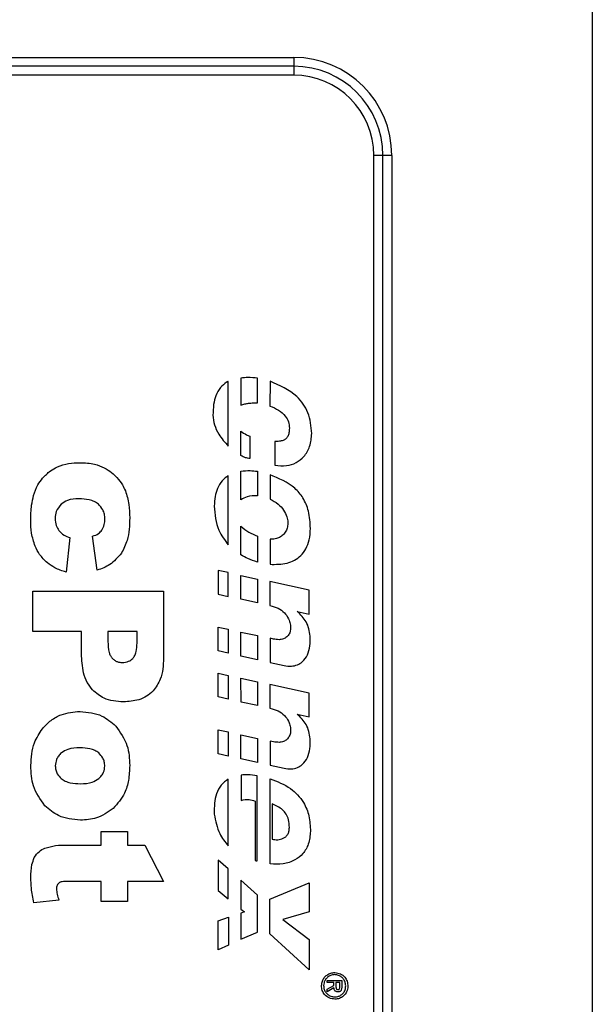
# Model space of a CAD drawing. Units: millimetres. Extents: x 0 to 420, y 0 to 297.
# Drawn here: x 229 to 235, y 104 to 115 of the extents above; entities that cross this region are included whole.
import ezdxf

# ---------------------------------------------------------------- set-up
doc = ezdxf.new("R2010")
doc.units = ezdxf.units.MM
doc.layers.add('SLD-0', color=7, linetype='Continuous')

msp = doc.modelspace()

# ---------------------------------------------------------------- linework, layer by layer
at = {"layer": 'SLD-0'}
for p, q in [((234.9575, 118.0725), (234.9575, 96.0725)), ((226.9075, 114.1725), (231.6075, 114.1725)), ((231.6075, 114.1725), (231.6075, 114.0725)), ((231.6075, 114.0725), (226.9075, 114.0725)), ((231.6075, 114.0725), (231.6075, 113.9725)), ((231.6075, 113.9725), (226.9075, 113.9725)), ((232.5075, 101.0725), (232.5075, 113.0725)), ((232.6075, 113.0725), (232.5075, 113.0725)), ((232.6075, 101.0725), (232.6075, 113.0725)), ((232.7075, 113.0725), (232.6075, 113.0725)), ((232.7075, 113.0725), (232.7075, 101.0725)), ((230.874, 109.8136), (230.873, 110.5403)), ((231.014, 110.5765), (231.015, 110.2727)), ((231.2007, 110.2993), (231.1998, 110.5756)), ((231.3417, 110.5422), (231.3407, 110.2641)), ((231.0159, 109.7078), (231.0159, 109.9831)), ((231.115, 109.925), (231.115, 109.6745)), ((231.396, 109.8659), (231.396, 109.6002)), ((231.0159, 109.2135), (231.0159, 109.5354)), ((231.1998, 109.5335), (231.1998, 109.2573)), ((231.3417, 109.4935), (231.3417, 109.2201)), ((230.874, 108.7067), (230.874, 109.4859)), ((231.0159, 108.5944), (231.0159, 108.9163)), ((229.0973, 108.7886), (229.0534, 108.4023)), ((229.4029, 108.4231), (229.3521, 108.8057)), ((231.2007, 108.8058), (231.2007, 108.5143)), ((231.3417, 108.7706), (231.3417, 108.4896)), ((230.874, 108.3972), (230.7606, 108.42)), ((230.7606, 108.42), (230.7606, 108.1543)), ((230.874, 108.1295), (230.874, 108.3972)), ((231.0159, 108.3648), (231.1998, 108.3248)), ((231.0159, 108.0981), (231.0159, 108.3648)), ((231.1998, 108.3248), (231.1998, 108.0581)), ((231.3407, 108.2953), (231.3407, 108.0276)), ((231.7808, 108.1981), (231.3407, 108.2953)), ((228.6827, 107.7356), (228.6827, 108.1902)), ((228.6827, 108.1902), (230.1473, 108.1902)), ((230.1473, 108.1902), (230.1473, 107.4379)), ((231.7808, 107.9324), (231.7808, 108.1981)), ((230.7606, 108.1543), (230.874, 108.1295)), ((231.1998, 108.0581), (231.0159, 108.0981)), ((231.3407, 108.0276), (231.3664, 108.0209)), ((231.6474, 107.9619), (231.7808, 107.9324)), ((229.2262, 107.7356), (228.6827, 107.7356)), ((229.2262, 107.488), (229.2262, 107.7356)), ((229.8496, 107.7356), (229.5229, 107.7356)), ((229.5229, 107.7356), (229.5229, 107.6247)), ((229.8496, 107.6067), (229.8496, 107.7356)), ((230.7606, 107.7847), (230.874, 107.7609)), ((230.7606, 107.518), (230.7606, 107.7847)), ((230.874, 107.7609), (230.874, 107.4933)), ((231.0159, 107.4609), (231.0159, 107.7304)), ((231.0159, 107.7304), (231.1998, 107.6923)), ((231.1998, 107.6923), (231.1998, 107.419)), ((231.3817, 107.6514), (231.3417, 107.6599)), ((231.3417, 107.6599), (231.3417, 107.3894)), ((230.874, 107.4933), (230.7606, 107.518)), ((231.1998, 107.419), (231.0159, 107.4609)), ((231.3417, 107.3894), (231.4998, 107.3551)), ((230.7606, 107.0027), (230.7606, 107.2685)), ((230.7606, 107.2685), (230.874, 107.2437)), ((230.874, 107.2437), (230.874, 106.9761)), ((231.0169, 106.9456), (231.0159, 107.2132)), ((231.0159, 107.2132), (231.1998, 107.1723)), ((231.1998, 107.1723), (231.1998, 106.9065)), ((231.7808, 107.0465), (231.3407, 107.1427)), ((231.3407, 107.1427), (231.3407, 106.876)), ((230.874, 106.9761), (230.7606, 107.0027)), ((231.7808, 106.7808), (231.7808, 107.0465)), ((231.1998, 106.9065), (231.0169, 106.9456)), ((231.3407, 106.876), (231.3664, 106.8694)), ((231.6474, 106.8103), (231.7808, 106.7808)), ((230.7606, 106.3665), (230.7606, 106.6332)), ((230.7606, 106.6332), (230.874, 106.6103)), ((230.874, 106.6103), (230.874, 106.3388)), ((231.015, 106.5798), (231.1998, 106.5379)), ((231.015, 106.3103), (231.015, 106.5798)), ((231.1998, 106.5379), (231.1998, 106.2683)), ((231.3417, 106.5084), (231.3417, 106.2369)), ((231.3817, 106.4998), (231.3417, 106.5084)), ((230.874, 106.3388), (230.7606, 106.3665)), ((231.1998, 106.2683), (231.015, 106.3103)), ((231.3417, 106.2369), (231.4998, 106.2036)), ((230.873, 105.3339), (230.873, 106.0807)), ((231.0169, 106.1274), (231.0169, 105.8426)), ((231.1988, 105.1625), (231.1988, 106.1179)), ((231.3426, 105.1311), (231.3426, 106.0855)), ((231.174, 105.8359), (231.174, 105.1711)), ((231.3664, 105.8064), (231.3664, 105.4073)), ((229.4469, 105.3426), (229.4469, 105.4927)), ((229.4469, 105.4927), (229.7436, 105.4927)), ((229.7436, 105.4927), (229.7436, 105.3426)), ((229.0735, 105.3426), (229.4469, 105.3426)), ((229.7436, 105.3426), (229.9386, 105.3426)), ((229.9386, 105.3426), (230.1473, 104.9351)), ((230.7606, 105.172), (230.7606, 104.832)), ((230.874, 105.0749), (230.7606, 105.172)), ((230.874, 104.7386), (230.874, 105.0749)), ((229.4469, 104.9351), (229.0704, 104.9351)), ((229.4469, 104.7114), (229.4469, 104.9351)), ((230.1473, 104.9351), (229.7436, 104.9351)), ((229.7436, 104.9351), (229.7436, 104.7114)), ((231.015, 104.9482), (231.0159, 104.6253)), ((231.2007, 104.7824), (231.015, 104.9482)), ((231.3398, 104.7377), (231.7808, 104.9206)), ((231.7808, 104.9206), (231.7808, 104.5948)), ((230.7606, 104.832), (230.874, 104.7386)), ((231.1998, 104.3643), (231.2007, 104.7824)), ((228.9725, 104.7264), (228.6915, 104.6964)), ((229.7436, 104.7114), (229.4469, 104.7114)), ((231.3398, 104.3462), (231.3398, 104.7377)), ((230.7606, 104.4919), (230.8749, 104.5329)), ((230.8749, 104.5329), (230.8749, 104.2186)), ((231.0559, 104.5948), (231.015, 104.5786)), ((231.015, 104.5786), (231.0159, 104.2862)), ((231.0159, 104.6253), (231.0559, 104.5948)), ((231.7808, 104.5948), (231.4845, 104.5062)), ((230.7606, 104.1662), (230.7606, 104.4919)), ((231.4845, 104.5062), (231.7808, 104.2843)), ((231.0159, 104.2862), (231.1998, 104.3643)), ((231.7808, 103.9442), (231.3398, 104.3462)), ((230.8749, 104.2186), (230.7606, 104.1662)), ((231.7808, 104.2843), (231.7808, 103.9442)), ((231.9846, 103.8242), (232.1465, 103.8242)), ((231.9846, 103.8014), (231.9846, 103.8242)), ((232.058, 103.8014), (231.9846, 103.8014)), ((231.9846, 103.7271), (232.058, 103.768)), ((232.058, 103.768), (232.058, 103.8014)), ((232.0818, 103.8014), (232.0818, 103.7509)), ((232.1256, 103.8014), (232.0818, 103.8014)), ((232.1256, 103.7537), (232.1256, 103.8014)), ((232.1465, 103.8242), (232.1465, 103.7509)), ((232.058, 103.7414), (231.9846, 103.6975)), ((231.9846, 103.6975), (231.9846, 103.7271))]:
    msp.add_line(p, q, dxfattribs=at)
for radius, start in [(1.1, 0), (1, 0), (0.9, 360)]:
    msp.add_arc((231.6075, 113.0725), radius, start, 90, dxfattribs=at)
for points, knots in [([(230.8549, 110.5308), (230.8304, 110.512), (230.7778, 110.4719), (230.731, 110.3819), (230.7045, 110.2763), (230.7026, 110.2026), (230.7016, 110.1622)], [0, 0, 0, 0, 0.220447, 0.4713311, 0.7096537, 1, 1, 1, 1]), ([(230.873, 110.5403), (230.8695, 110.5387), (230.8632, 110.536), (230.8575, 110.5324), (230.8549, 110.5308)], [0, 0, 0, 0, 0.5661364, 1, 1, 1, 1]), ([(231.1998, 110.5756), (231.1647, 110.5795), (231.1027, 110.5863), (231.0409, 110.5795), (231.014, 110.5765)], [0, 0, 0, 0, 0.5661986, 1, 1, 1, 1]), ([(231.8103, 109.9555), (231.8026, 110.0356), (231.7879, 110.1894), (231.625, 110.4186), (231.4493, 110.4953), (231.3417, 110.5422)], [0, 0, 0, 0, 0.2965656, 0.5691721, 1, 1, 1, 1]), ([(231.015, 110.2727), (231.0301, 110.2785), (231.0579, 110.2893), (231.0873, 110.2929), (231.1007, 110.2946)], [0, 0, 0, 0, 0.5475371, 1, 1, 1, 1]), ([(231.1007, 110.2946), (231.119, 110.2967), (231.1523, 110.3005), (231.1857, 110.2997), (231.2007, 110.2993)], [0, 0, 0, 0, 0.5516888, 1, 1, 1, 1]), ([(230.7016, 110.1622), (230.7056, 110.1251), (230.7137, 110.0504), (230.7714, 109.9283), (230.8353, 109.8568), (230.874, 109.8136)], [0, 0, 0, 0, 0.2794646, 0.5636614, 1, 1, 1, 1]), ([(231.3407, 110.2641), (231.3744, 110.2502), (231.4388, 110.2237), (231.5106, 110.1612), (231.5543, 110.0889), (231.5573, 110.0394), (231.5588, 110.0145)], [0, 0, 0, 0, 0.3061697, 0.5863139, 0.7920223, 1, 1, 1, 1]), ([(231.0159, 109.9831), (231.0358, 109.9683), (231.0667, 109.9452), (231.1022, 109.9303), (231.115, 109.925)], [0, 0, 0, 0, 0.6411171, 1, 1, 1, 1]), ([(231.5588, 110.0145), (231.5577, 109.9972), (231.5557, 109.9659), (231.5437, 109.9228), (231.5193, 109.8924), (231.4855, 109.8756), (231.4443, 109.8671), (231.4133, 109.8663), (231.396, 109.8659)], [0, 0, 0, 0, 0.2018637, 0.3659217, 0.51272, 0.6401187, 0.797942, 1, 1, 1, 1]), ([(231.396, 109.6002), (231.4397, 109.5956), (231.5216, 109.587), (231.6373, 109.6232), (231.7314, 109.698), (231.797, 109.8137), (231.8057, 109.9066), (231.8103, 109.9555)], [0, 0, 0, 0, 0.2073876, 0.3884401, 0.559844, 0.7685489, 1, 1, 1, 1]), ([(228.9565, 109.5829), (228.9979, 109.5976), (229.0794, 109.6266), (229.1657, 109.6281), (229.2082, 109.6289)], [0, 0, 0, 0, 0.5087595, 1, 1, 1, 1]), ([(229.2082, 109.6289), (229.2645, 109.627), (229.359, 109.6238), (229.4459, 109.5876), (229.481, 109.573)], [0, 0, 0, 0, 0.5960992, 1, 1, 1, 1]), ([(231.115, 109.6745), (231.0984, 109.6772), (231.0636, 109.6828), (231.0323, 109.6992), (231.0159, 109.7078)], [0, 0, 0, 0, 0.4756006, 1, 1, 1, 1]), ([(228.7911, 109.456), (228.8186, 109.4845), (228.8675, 109.5351), (228.9294, 109.5683), (228.9565, 109.5829)], [0, 0, 0, 0, 0.5620267, 1, 1, 1, 1]), ([(229.481, 109.573), (229.5101, 109.5559), (229.563, 109.525), (229.6053, 109.4809), (229.6242, 109.4611)], [0, 0, 0, 0, 0.5518603, 1, 1, 1, 1]), ([(231.0159, 109.5354), (231.0497, 109.5381), (231.1111, 109.5429), (231.1723, 109.5364), (231.1998, 109.5335)], [0, 0, 0, 0, 0.5512242, 1, 1, 1, 1]), ([(231.7951, 108.8915), (231.7915, 108.9573), (231.7852, 109.0764), (231.7205, 109.2324), (231.5849, 109.3924), (231.4411, 109.4522), (231.3417, 109.4935)], [0, 0, 0, 0, 0.2411931, 0.4371342, 0.610983, 1, 1, 1, 1]), ([(228.6891, 109.2627), (228.7026, 109.3026), (228.7263, 109.3728), (228.7716, 109.431), (228.7911, 109.456)], [0, 0, 0, 0, 0.5702704, 1, 1, 1, 1]), ([(229.6242, 109.4611), (229.646, 109.4351), (229.6835, 109.3903), (229.7083, 109.3374), (229.7187, 109.3152)], [0, 0, 0, 0, 0.5797419, 1, 1, 1, 1]), ([(230.874, 109.4859), (230.8496, 109.4671), (230.7981, 109.4276), (230.7498, 109.343), (230.7212, 109.246), (230.7184, 109.1791), (230.7168, 109.143)], [0, 0, 0, 0, 0.23317902, 0.49124554, 0.72548796, 1, 1, 1, 1]), ([(229.7187, 109.3152), (229.7344, 109.2642), (229.765, 109.165), (229.7669, 109.0612), (229.7678, 109.0106)], [0, 0, 0, 0, 0.5132914, 1, 1, 1, 1]), ([(228.6578, 108.9817), (228.6587, 109.0391), (228.6603, 109.1339), (228.681, 109.2262), (228.6891, 109.2627)], [0, 0, 0, 0, 0.6056941, 1, 1, 1, 1]), ([(228.9984, 109.1624), (228.9766, 109.1372), (228.9371, 109.0914), (228.9326, 109.0314), (228.9306, 109.0045)], [0, 0, 0, 0, 0.5508766, 1, 1, 1, 1]), ([(229.1973, 109.2245), (229.1533, 109.2226), (229.0808, 109.2195), (229.0217, 109.1785), (228.9984, 109.1624)], [0, 0, 0, 0, 0.6054653, 1, 1, 1, 1]), ([(229.4165, 109.1621), (229.4015, 109.1729), (229.3697, 109.1957), (229.2949, 109.2199), (229.2358, 109.2227), (229.1973, 109.2245)], [0, 0, 0, 0, 0.23827945, 0.50307526, 1, 1, 1, 1]), ([(229.4888, 108.9987), (229.4878, 109.0166), (229.4858, 109.0514), (229.4652, 109.1105), (229.435, 109.1425), (229.4165, 109.1621)], [0, 0, 0, 0, 0.2923143, 0.5665746, 1, 1, 1, 1]), ([(231.1998, 109.2573), (231.1602, 109.2576), (231.0947, 109.2581), (231.0383, 109.2261), (231.0159, 109.2135)], [0, 0, 0, 0, 0.6039807, 1, 1, 1, 1]), ([(231.3417, 109.2201), (231.3731, 109.2037), (231.432, 109.1727), (231.4966, 109.1017), (231.5315, 109.0304), (231.5434, 108.9653), (231.5397, 108.9096), (231.5218, 108.859), (231.4909, 108.8179), (231.4491, 108.7887), (231.3984, 108.7713), (231.3614, 108.7708), (231.3417, 108.7706)], [0, 0, 0, 0, 0.1606229, 0.3019752, 0.4293813, 0.5178775, 0.6013102, 0.6810627, 0.759625, 0.8318578, 0.9104488, 1, 1, 1, 1]), ([(230.7168, 109.143), (230.7245, 109.0487), (230.7377, 108.8877), (230.8341, 108.7598), (230.874, 108.7067)], [0, 0, 0, 0, 0.585528, 1, 1, 1, 1]), ([(228.7065, 108.6935), (228.6909, 108.7418), (228.6606, 108.8355), (228.6587, 108.9339), (228.6578, 108.9817)], [0, 0, 0, 0, 0.5152487, 1, 1, 1, 1]), ([(228.9306, 109.0045), (228.9324, 108.9765), (228.9355, 108.9282), (228.9608, 108.8874), (228.9715, 108.8701)], [0, 0, 0, 0, 0.5789418, 1, 1, 1, 1]), ([(229.4544, 108.8712), (229.4655, 108.8918), (229.4869, 108.9317), (229.4882, 108.9769), (229.4888, 108.9987)], [0, 0, 0, 0, 0.5174358, 1, 1, 1, 1]), ([(229.7678, 109.0106), (229.7656, 108.9245), (229.7622, 108.7849), (229.6989, 108.6616), (229.6747, 108.6144)], [0, 0, 0, 0, 0.6171703, 1, 1, 1, 1]), ([(228.9715, 108.8701), (228.9902, 108.8509), (229.0261, 108.8142), (229.0743, 108.7969), (229.0973, 108.7886)], [0, 0, 0, 0, 0.5230047, 1, 1, 1, 1]), ([(229.3521, 108.8057), (229.3753, 108.8134), (229.4153, 108.8267), (229.4429, 108.8581), (229.4544, 108.8712)], [0, 0, 0, 0, 0.5826329, 1, 1, 1, 1]), ([(231.0159, 108.9163), (231.0443, 108.8926), (231.1, 108.846), (231.1675, 108.819), (231.2007, 108.8058)], [0, 0, 0, 0, 0.5082496, 1, 1, 1, 1]), ([(231.3417, 108.4896), (231.4061, 108.4888), (231.5295, 108.4873), (231.6743, 108.5622), (231.7508, 108.6646), (231.7891, 108.77), (231.7929, 108.8487), (231.7951, 108.8915)], [0, 0, 0, 0, 0.2742808, 0.5257567, 0.6626464, 0.8165676, 1, 1, 1, 1]), ([(228.844, 108.507), (228.8128, 108.5368), (228.7561, 108.5912), (228.7219, 108.6617), (228.7065, 108.6935)], [0, 0, 0, 0, 0.5494952, 1, 1, 1, 1]), ([(229.6747, 108.6144), (229.6342, 108.5673), (229.5595, 108.4804), (229.4521, 108.4411), (229.4029, 108.4231)], [0, 0, 0, 0, 0.5410982, 1, 1, 1, 1]), ([(229.0534, 108.4023), (229.0103, 108.416), (228.9349, 108.44), (228.8713, 108.4868), (228.844, 108.507)], [0, 0, 0, 0, 0.57027671, 1, 1, 1, 1]), ([(231.2007, 108.5143), (231.1641, 108.5262), (231.0998, 108.5469), (231.0411, 108.5801), (231.0159, 108.5944)], [0, 0, 0, 0, 0.5706533, 1, 1, 1, 1]), ([(231.3664, 108.0209), (231.3964, 108.0113), (231.4535, 107.9929), (231.5187, 107.934), (231.5566, 107.8706), (231.573, 107.8103), (231.5739, 107.7581), (231.5605, 107.7106), (231.5321, 107.6731), (231.4907, 107.6498), (231.4388, 107.6414), (231.402, 107.6478), (231.3817, 107.6514)], [0, 0, 0, 0, 0.1526052, 0.2909114, 0.4195735, 0.5098676, 0.5939815, 0.6722039, 0.7475585, 0.8180673, 0.8995786, 1, 1, 1, 1]), ([(231.4998, 107.3551), (231.527, 107.351), (231.5772, 107.3434), (231.649, 107.3592), (231.7153, 107.4002), (231.7673, 107.4748), (231.7946, 107.5763), (231.7953, 107.7032), (231.7615, 107.8491), (231.6845, 107.9253), (231.6474, 107.9619)], [0, 0, 0, 0, 0.0968179, 0.1789719, 0.2546083, 0.3686682, 0.4916457, 0.622182, 0.8183185, 1, 1, 1, 1]), ([(229.5229, 107.6247), (229.5245, 107.5835), (229.5265, 107.5298), (229.5483, 107.4686), (229.5619, 107.4497), (229.5683, 107.4409)], [0, 0, 0, 0, 0.6386234, 0.8313721, 1, 1, 1, 1]), ([(229.8015, 107.4341), (229.8099, 107.4443), (229.8284, 107.4669), (229.8465, 107.5266), (229.8484, 107.5745), (229.8496, 107.6067)], [0, 0, 0, 0, 0.2152112, 0.473656, 1, 1, 1, 1]), ([(229.3511, 107.0808), (229.3295, 107.1085), (229.2841, 107.1665), (229.2354, 107.3057), (229.2299, 107.4161), (229.2262, 107.488)], [0, 0, 0, 0, 0.2408058, 0.50549006, 1, 1, 1, 1]), ([(229.5683, 107.4409), (229.577, 107.432), (229.5942, 107.4145), (229.6334, 107.3928), (229.665, 107.3899), (229.6846, 107.3881)], [0, 0, 0, 0, 0.2846258, 0.5571465, 1, 1, 1, 1]), ([(229.6846, 107.3881), (229.7092, 107.3904), (229.753, 107.3945), (229.7868, 107.4221), (229.8015, 107.4341)], [0, 0, 0, 0, 0.5636716, 1, 1, 1, 1]), ([(230.1473, 107.4379), (230.144, 107.3558), (230.1387, 107.2208), (230.0608, 107.1124), (230.0304, 107.0699)], [0, 0, 0, 0, 0.6082143, 1, 1, 1, 1]), ([(229.6979, 106.9475), (229.6215, 106.9529), (229.4909, 106.9622), (229.3921, 107.046), (229.3511, 107.0808)], [0, 0, 0, 0, 0.5844877, 1, 1, 1, 1]), ([(230.0304, 107.0699), (230.0069, 107.0489), (229.9593, 107.0062), (229.8459, 106.9571), (229.7556, 106.9512), (229.6979, 106.9475)], [0, 0, 0, 0, 0.2584376, 0.5260161, 1, 1, 1, 1]), ([(231.3664, 106.8694), (231.3963, 106.8601), (231.4532, 106.8424), (231.5186, 106.7843), (231.5567, 106.7215), (231.5733, 106.6615), (231.5744, 106.6094), (231.5611, 106.5618), (231.5327, 106.524), (231.4914, 106.5001), (231.4392, 106.4908), (231.4021, 106.4966), (231.3817, 106.4998)], [0, 0, 0, 0, 0.1518228, 0.2894006, 0.4174612, 0.5074612, 0.5914881, 0.6699007, 0.7457528, 0.8168882, 0.8990484, 1, 1, 1, 1]), ([(228.7887, 106.6467), (228.8198, 106.6796), (228.8806, 106.744), (229.0231, 106.8235), (229.1385, 106.8339), (229.2102, 106.8404)], [0, 0, 0, 0, 0.2825644, 0.5538273, 1, 1, 1, 1]), ([(229.2102, 106.8404), (229.2959, 106.8323), (229.4471, 106.8181), (229.5609, 106.7194), (229.6102, 106.6767)], [0, 0, 0, 0, 0.5667705, 1, 1, 1, 1]), ([(231.4998, 106.2036), (231.527, 106.1995), (231.5772, 106.1918), (231.649, 106.2076), (231.7153, 106.2486), (231.7673, 106.3232), (231.7946, 106.4247), (231.7953, 106.5516), (231.7615, 106.6975), (231.6845, 106.7737), (231.6474, 106.8103)], [0, 0, 0, 0, 0.0968179, 0.1789719, 0.2546083, 0.3686682, 0.4916457, 0.622182, 0.8183185, 1, 1, 1, 1]), ([(228.6588, 106.2331), (228.6639, 106.3213), (228.6726, 106.4712), (228.7548, 106.5955), (228.7887, 106.6467)], [0, 0, 0, 0, 0.58807797, 1, 1, 1, 1]), ([(229.6102, 106.6767), (229.6608, 106.6063), (229.7561, 106.4734), (229.7641, 106.3106), (229.7678, 106.2341)], [0, 0, 0, 0, 0.5299115, 1, 1, 1, 1]), ([(229.2112, 106.4329), (229.1644, 106.4317), (229.0889, 106.4298), (229.0256, 106.3903), (229.0015, 106.3753)], [0, 0, 0, 0, 0.6204499, 1, 1, 1, 1]), ([(229.4196, 106.3749), (229.4053, 106.3849), (229.3751, 106.4062), (229.3041, 106.4286), (229.2479, 106.4312), (229.2112, 106.4329)], [0, 0, 0, 0, 0.2365596, 0.5013895, 1, 1, 1, 1]), ([(229.0015, 106.3753), (228.99, 106.3643), (228.9676, 106.343), (228.9396, 106.2945), (228.9357, 106.2552), (228.9333, 106.231)], [0, 0, 0, 0, 0.2890261, 0.5621114, 1, 1, 1, 1]), ([(229.4878, 106.2279), (229.4868, 106.2439), (229.4849, 106.275), (229.465, 106.3283), (229.437, 106.3571), (229.4196, 106.3749)], [0, 0, 0, 0, 0.2859193, 0.5584818, 1, 1, 1, 1]), ([(228.815, 105.7839), (228.7649, 105.8548), (228.6695, 105.9899), (228.6622, 106.1547), (228.6588, 106.2331)], [0, 0, 0, 0, 0.5245351, 1, 1, 1, 1]), ([(228.9333, 106.231), (228.9343, 106.2153), (228.9362, 106.1847), (228.9557, 106.1323), (228.9834, 106.1041), (229.0005, 106.0868)], [0, 0, 0, 0, 0.2870117, 0.5595645, 1, 1, 1, 1]), ([(229.4206, 106.0871), (229.432, 106.0979), (229.4539, 106.1188), (229.4815, 106.1662), (229.4854, 106.2045), (229.4878, 106.2279)], [0, 0, 0, 0, 0.2915389, 0.5654309, 1, 1, 1, 1]), ([(229.7678, 106.2341), (229.7652, 106.1785), (229.7603, 106.0735), (229.7116, 105.8997), (229.6308, 105.8073), (229.583, 105.7526)], [0, 0, 0, 0, 0.3148336, 0.5946978, 1, 1, 1, 1]), ([(229.0005, 106.0868), (229.0147, 106.0769), (229.0452, 106.0557), (229.1187, 106.0341), (229.1769, 106.0317), (229.2153, 106.0301)], [0, 0, 0, 0, 0.2283156, 0.4908979, 1, 1, 1, 1]), ([(229.2153, 106.0301), (229.2609, 106.0315), (229.3348, 106.0337), (229.3968, 106.0723), (229.4206, 106.0871)], [0, 0, 0, 0, 0.6170031, 1, 1, 1, 1]), ([(230.873, 106.0807), (230.8451, 106.0608), (230.7863, 106.0189), (230.7386, 105.9196), (230.7151, 105.8074), (230.7162, 105.7302), (230.7168, 105.6883)], [0, 0, 0, 0, 0.2282421, 0.4812512, 0.7176904, 1, 1, 1, 1]), ([(231.1988, 106.1179), (231.1637, 106.1234), (231.1033, 106.1329), (231.0424, 106.129), (231.0169, 106.1274)], [0, 0, 0, 0, 0.5808066, 1, 1, 1, 1]), ([(231.3426, 106.0855), (231.4223, 106.0546), (231.5691, 105.9978), (231.7178, 105.8395), (231.7879, 105.6665), (231.7926, 105.5539), (231.7951, 105.4959)], [0, 0, 0, 0, 0.3158802, 0.5816902, 0.7841783, 1, 1, 1, 1]), ([(231.0169, 105.8426), (231.0473, 105.8497), (231.1007, 105.8622), (231.152, 105.8438), (231.174, 105.8359)], [0, 0, 0, 0, 0.5699224, 1, 1, 1, 1]), ([(229.216, 105.6216), (229.1299, 105.6295), (228.9786, 105.6434), (228.8643, 105.7416), (228.815, 105.7839)], [0, 0, 0, 0, 0.5687377, 1, 1, 1, 1]), ([(229.583, 105.7526), (229.5224, 105.7105), (229.4114, 105.6334), (229.2771, 105.6253), (229.216, 105.6216)], [0, 0, 0, 0, 0.5451478, 1, 1, 1, 1]), ([(231.5588, 105.5406), (231.5573, 105.5697), (231.5546, 105.622), (231.5261, 105.6901), (231.4672, 105.7578), (231.4075, 105.7866), (231.3664, 105.8064)], [0, 0, 0, 0, 0.2467342, 0.4434603, 0.6164299, 1, 1, 1, 1]), ([(230.7168, 105.6883), (230.7309, 105.6128), (230.7554, 105.4817), (230.838, 105.378), (230.873, 105.3339)], [0, 0, 0, 0, 0.5755394, 1, 1, 1, 1]), ([(231.3664, 105.4073), (231.3869, 105.4046), (231.4287, 105.3992), (231.4819, 105.4113), (231.519, 105.4348), (231.5415, 105.4615), (231.5565, 105.498), (231.558, 105.5256), (231.5588, 105.5406)], [0, 0, 0, 0, 0.2244562, 0.4596228, 0.5772679, 0.699501, 0.8361239, 1, 1, 1, 1]), ([(231.7951, 105.4959), (231.7907, 105.4475), (231.7826, 105.3583), (231.7177, 105.2445), (231.6178, 105.1657), (231.4875, 105.1239), (231.3919, 105.1286), (231.3426, 105.1311)], [0, 0, 0, 0, 0.21655755, 0.39970833, 0.57150464, 0.77897767, 1, 1, 1, 1]), ([(228.6977, 105.2018), (228.7146, 105.2269), (228.7454, 105.2724), (228.7941, 105.2971), (228.816, 105.3082)], [0, 0, 0, 0, 0.5511787, 1, 1, 1, 1]), ([(228.816, 105.3082), (228.8557, 105.3192), (228.9399, 105.3425), (229.0273, 105.3426), (229.0735, 105.3426)], [0, 0, 0, 0, 0.4717933, 1, 1, 1, 1]), ([(228.6588, 104.9781), (228.6592, 105.0272), (228.6598, 105.1044), (228.6876, 105.1758), (228.6977, 105.2018)], [0, 0, 0, 0, 0.63678, 1, 1, 1, 1]), ([(231.174, 105.1711), (231.1784, 105.1692), (231.1865, 105.1657), (231.1949, 105.1635), (231.1988, 105.1625)], [0, 0, 0, 0, 0.5455567, 1, 1, 1, 1]), ([(228.6915, 104.6964), (228.681, 104.7505), (228.6629, 104.8436), (228.66, 104.9383), (228.6588, 104.9781)], [0, 0, 0, 0, 0.5802586, 1, 1, 1, 1]), ([(228.9804, 104.9222), (228.9746, 104.918), (228.963, 104.9097), (228.9488, 104.8856), (228.9472, 104.8653), (228.9463, 104.8523)], [0, 0, 0, 0, 0.2606481, 0.5229272, 1, 1, 1, 1]), ([(229.0704, 104.9351), (229.0497, 104.9347), (229.0235, 104.9342), (228.9933, 104.9282), (228.9843, 104.924), (228.9804, 104.9222)], [0, 0, 0, 0, 0.67558741, 0.85896479, 1, 1, 1, 1]), ([(228.9463, 104.8523), (228.9483, 104.8316), (228.9526, 104.7887), (228.9658, 104.7477), (228.9725, 104.7264)], [0, 0, 0, 0, 0.4826602, 1, 1, 1, 1]), ([(231.9198, 103.768), (231.9217, 103.7846), (231.9253, 103.8162), (231.9483, 103.857), (231.9813, 103.8884), (232.0231, 103.9098), (232.0548, 103.9118), (232.0703, 103.9128)], [0, 0, 0, 0, 0.2142432, 0.4079635, 0.5916294, 0.8002264, 1, 1, 1, 1]), ([(232.0637, 103.89), (232.0491, 103.888), (232.0216, 103.8844), (231.9874, 103.8629), (231.9627, 103.8344), (231.9466, 103.8021), (231.9439, 103.7787), (231.9427, 103.768)], [0, 0, 0, 0, 0.2325739, 0.4369768, 0.6263513, 0.8302501, 1, 1, 1, 1]), ([(232.1913, 103.7652), (232.1896, 103.7802), (232.1866, 103.8083), (232.166, 103.8439), (232.1371, 103.8698), (232.1021, 103.8865), (232.0761, 103.8888), (232.0637, 103.89)], [0, 0, 0, 0, 0.2275722, 0.4246079, 0.6070964, 0.811294, 1, 1, 1, 1]), ([(232.0703, 103.9128), (232.0913, 103.91), (232.1334, 103.9045), (232.1809, 103.8652), (232.2101, 103.8148), (232.2134, 103.7784), (232.2151, 103.7595)], [0, 0, 0, 0, 0.2676326, 0.5362043, 0.757843, 1, 1, 1, 1]), ([(232.0703, 103.6147), (232.0483, 103.6174), (232.0045, 103.6228), (231.9544, 103.6617), (231.9237, 103.7125), (231.9211, 103.749), (231.9198, 103.768)], [0, 0, 0, 0, 0.2747636, 0.5457067, 0.7639398, 1, 1, 1, 1]), ([(231.9427, 103.768), (231.944, 103.7531), (231.9465, 103.7248), (231.967, 103.6883), (231.9963, 103.6608), (232.0328, 103.6423), (232.0601, 103.6417), (232.0732, 103.6414)], [0, 0, 0, 0, 0.2185682, 0.4154045, 0.6011365, 0.8085385, 1, 1, 1, 1]), ([(232.2151, 103.7595), (232.2123, 103.7383), (232.2068, 103.6964), (232.1689, 103.6493), (232.1216, 103.62), (232.0877, 103.6165), (232.0703, 103.6147)], [0, 0, 0, 0, 0.2783047, 0.5525035, 0.7711918, 1, 1, 1, 1]), ([(232.0732, 103.6414), (232.0835, 103.6419), (232.1049, 103.6431), (232.1355, 103.6574), (232.1643, 103.6813), (232.188, 103.7181), (232.1902, 103.749), (232.1913, 103.7652)], [0, 0, 0, 0, 0.16101916, 0.33550385, 0.51969649, 0.74791857, 1, 1, 1, 1]), ([(232.1027, 103.7214), (232.1049, 103.7215), (232.1092, 103.7219), (232.1154, 103.7251), (232.1209, 103.7312), (232.125, 103.7411), (232.1254, 103.7492), (232.1256, 103.7537)], [0, 0, 0, 0, 0.1441717, 0.2928952, 0.4570322, 0.6920551, 1, 1, 1, 1]), ([(232.1056, 103.6975), (232.1006, 103.6977), (232.0915, 103.698), (232.0791, 103.702), (232.0688, 103.7103), (232.0615, 103.724), (232.0592, 103.7351), (232.058, 103.7414)], [0, 0, 0, 0, 0.2048104, 0.3744233, 0.5314013, 0.7373739, 1, 1, 1, 1]), ([(232.0818, 103.7509), (232.0819, 103.7474), (232.0821, 103.7411), (232.0846, 103.7327), (232.0887, 103.7262), (232.0951, 103.722), (232.1001, 103.7216), (232.1027, 103.7214)], [0, 0, 0, 0, 0.2570121, 0.4625325, 0.6321431, 0.8121063, 1, 1, 1, 1]), ([(232.1465, 103.7509), (232.1464, 103.7449), (232.146, 103.7339), (232.1423, 103.7191), (232.1358, 103.7083), (232.1271, 103.7016), (232.117, 103.6981), (232.1096, 103.6977), (232.1056, 103.6975)], [0, 0, 0, 0, 0.2331595, 0.4255264, 0.5894454, 0.7127906, 0.8456538, 1, 1, 1, 1])]:
    msp.add_open_spline(points, degree=3, knots=knots, dxfattribs=at)

doc.saveas('drawing.dxf')
